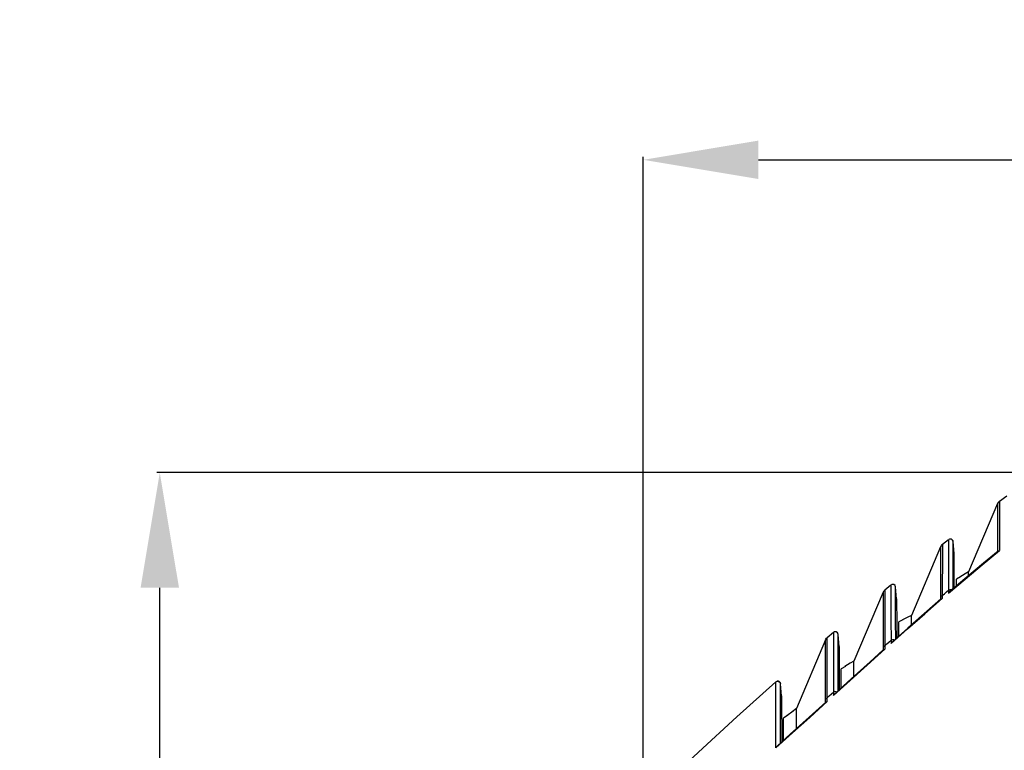
# Model space of a CAD drawing. Units: millimetres. Extents: x 686 to 3467, y -1566 to 324.
# Drawn here: x 2847 to 3018, y -396 to -269 of the extents above; entities that cross this region are included whole.
import ezdxf

# ---------------------------------------------------------------- set-up
doc = ezdxf.new("R2010")
doc.units = ezdxf.units.MM
doc.layers.get('0').update_dxf_attribs({"lineweight": 30})
doc.styles.add('样式 1', font='arial.ttf')
doc.dimstyles.new('标注1', dxfattribs={"dimtxt": 20, "dimasz": 20, "dimexe": 0.5, "dimexo": 0.5, "dimgap": 1, "dimtad": 1, "dimdec": 1, "dimdsep": 46, "dimtxsty": '样式 1', "dimcen": 1, "dimadec": 0, "dimazin": 0, "dimtfac": 1, "dimtdec": 1, "dimtmove": 0, "dimatfit": 3, "dimfxl": 0, "dimtolj": 1, "dimtzin": 0, "dimarcsym": 0})

# ---------------------------------------------------------------- blocks, each defined once
blk = doc.blocks.new('*D19')
at = {"color": 0, "lineweight": -2, "ltscale": 0.3}
for p, q in [((3049.29, -347.79), (2871.14, -347.79)), ((2871.64, -863.83), (2871.64, -367.79)), ((3095.02, -883.83), (2871.14, -883.83))]:
    blk.add_line(p, q, dxfattribs=at)
at = {"color": 0, "ltscale": 0.3}
for points in [[(2868.31, -367.79), (2874.98, -367.79), (2871.64, -347.79)], [(2868.31, -863.83), (2874.98, -863.83), (2871.64, -883.83)]]:
    blk.add_solid(points, dxfattribs=at)
at = {"layer": 'Defpoints', "color": 0, "ltscale": 0.3}
for p in [(2871.64, -347.79), (3049.79, -347.79), (3095.52, -883.83)]:
    blk.add_point(p, dxfattribs=at)
at = {"color": 0, "ltscale": 0.3, "insert": (2860.42, -615.81), "char_height": 20, "attachment_point": 5, "rotation": 90, "style": '样式 1'}
blk.add_mtext('\\A1;536.8', dxfattribs=at)
blk = doc.blocks.new('*D20')
at = {"color": 0, "lineweight": -2, "ltscale": 0.3}
for p, q in [((2955.66, -468.7), (2955.66, -292.94)), ((2975.66, -293.44), (3250.21, -293.44)), ((3270.21, -468.7), (3270.21, -292.94))]:
    blk.add_line(p, q, dxfattribs=at)
at = {"color": 0, "ltscale": 0.3}
for points in [[(2975.66, -290.1), (2975.66, -296.77), (2955.66, -293.44)], [(3250.21, -290.1), (3250.21, -296.77), (3270.21, -293.44)]]:
    blk.add_solid(points, dxfattribs=at)
at = {"layer": 'Defpoints', "color": 0, "ltscale": 0.3}
for p in [(3270.21, -293.44), (2955.66, -469.2), (3270.21, -469.2)]:
    blk.add_point(p, dxfattribs=at)
at = {"color": 0, "ltscale": 0.3, "insert": (3112.94, -282.22), "char_height": 20, "attachment_point": 5, "style": '样式 1'}
blk.add_mtext('\\A1;314.5', dxfattribs=at)

msp = doc.modelspace()

# ---------------------------------------------------------------- linework, layer by layer
at = {"color": 7, "linetype": 'Continuous'}
for p, q in [((3017.22, -353.16), (3012.19, -365.02)), ((3017.22, -353.16), (3017.22, -354.65)), ((3017.55, -352.75), (3017.53, -361.3)), ((3017.22, -354.65), (3017.22, -358.83)), ((3017.22, -358.83), (3017.22, -361.49)), ((3007.31, -360.66), (3002.25, -372.6)), ((3008.69, -359.44), (3007.62, -360.26)), ((3008.69, -359.44), (3008.69, -359.78)), ((3009.5, -360.13), (3009.5, -359.79)), ((3009.68, -361.84), (3009.5, -359.79)), ((3009.5, -361.84), (3009.5, -360.13)), ((2987.32, -376.83), (2982.25, -388.79)), ((2978.67, -384.15), (2978.91, -384.03)), ((2978.68, -384.71), (2978.67, -384.15)), ((2979.69, -386.59), (2979.5, -384.48)), ((2979.51, -394.75), (2979.5, -387.04)), ((2980.77, -389.91), (2980.03, -390.47)), ((2981.67, -389.23), (2980.6, -390.03)), ((2982.25, -388.79), (2981.51, -389.35)), ((2982.25, -389.46), (2982.25, -388.79)), ((2982.25, -392.29), (2982.25, -389.46)), ((2980.03, -393.07), (2980.03, -390.47)), ((2980.03, -394.29), (2980.03, -393.07)), ((2980.03, -394.29), (2979.71, -394.57))]:
    msp.add_line(p, q, dxfattribs=at)
at = {"linetype": 'Continuous'}
for p, q in [((3009.5, -364.46), (3009.5, -361.84)), ((3009.68, -364.18), (3009.68, -361.84)), ((3014.52, -363.8), (3017.53, -361.3)), ((3009.69, -365.87), (3009.68, -364.18)), ((3009.5, -367.96), (3009.5, -364.46)), ((3009.69, -367.8), (3009.69, -365.87)), ((3010.77, -365.88), (3010.07, -366.31)), ((3011.57, -365.39), (3010.65, -365.95)), ((3012.19, -365.02), (3011.57, -365.39)), ((3012.19, -365.69), (3012.19, -365.02)), ((2998.69, -367.32), (2997.61, -368.18)), ((2998.69, -367.32), (2998.69, -367.57)), ((2999.68, -369.73), (2999.5, -367.66)), ((3011.5, -366.26), (3008.92, -368.46)), ((3010.07, -367.48), (3010.07, -366.31)), ((2997.32, -368.57), (2992.25, -380.52)), ((2997.61, -368.18), (2997.61, -368.78)), ((2999.5, -370.81), (2999.5, -368.89)), ((3007.61, -369.13), (3007.61, -369.66)), ((3008.93, -368.13), (3008.7, -368.22)), ((3008.7, -368.22), (3008.7, -368.72)), ((2999.68, -369.73), (2999.68, -369.96)), ((2999.68, -369.96), (2999.68, -370.63)), ((2999.68, -370.63), (2999.69, -373.09)), ((3004.55, -372.32), (3007.61, -369.66)), ((3007.32, -369.78), (3007.32, -369.85)), ((3001.63, -372.91), (3000.67, -373.38)), ((3002.25, -372.6), (3001.63, -372.91)), ((3000.77, -373.33), (3000.03, -373.7)), ((3000.03, -376.09), (3000.03, -373.7)), ((2988.68, -375.55), (2987.6, -376.46)), ((2988.68, -375.55), (2988.68, -375.94)), ((2989.5, -376.17), (2989.5, -375.89)), ((2989.68, -377.97), (2989.5, -375.89)), ((3001.62, -374.8), (2998.94, -377.18)), ((3000.03, -376.22), (3000.03, -376.09)), ((2989.68, -377.97), (2989.68, -378.22)), ((2997.6, -377.86), (2997.6, -378.47)), ((2998.93, -376.81), (2998.7, -376.91)), ((2998.7, -376.9), (2998.7, -377.29)), ((2998.7, -377.29), (2998.7, -377.49)), ((2987.32, -387.21), (2987.32, -379.54)), ((2989.68, -378.22), (2989.69, -378.92)), ((2994.55, -381.22), (2997.6, -378.47)), ((2997.32, -378.18), (2997.32, -378.63)), ((2990.77, -381.44), (2990.03, -381.9)), ((2991.62, -380.91), (2990.68, -381.49)), ((2992.25, -380.52), (2991.62, -380.91)), ((2992.25, -381.15), (2992.25, -380.52)), ((2992.25, -383.21), (2992.25, -381.15)), ((2991.78, -383.63), (2988.95, -386.2)), ((2989.7, -383.27), (2989.71, -385.52)), ((2990.03, -385.22), (2990.03, -384.45)), ((2988.93, -385.82), (2988.7, -385.91)), ((2988.7, -385.91), (2988.7, -386.32)), ((2988.7, -386.32), (2988.7, -386.53)), ((2990.03, -385.22), (2989.71, -385.52)), ((2984.57, -390.3), (2987.6, -387.54)), ((2987.32, -387.69), (2987.32, -387.21)), ((2987.6, -387.33), (2987.6, -386.91)), ((2987.6, -387.54), (2987.6, -387.33))]:
    msp.add_line(p, q, dxfattribs=at)
at = {"color": 7, "linetype": 'Continuous'}
for points in [[(3017.55, -352.75), (3017.98, -352.43), (3018.41, -352.11), (3018.83, -351.8)], [(3017.55, -352.75), (3017.42, -352.86), (3017.31, -353), (3017.22, -353.16)], [(3007.62, -360.26), (3007.5, -360.38), (3007.39, -360.51), (3007.31, -360.66)], [(3007.31, -360.66), (3007.31, -360.92), (3007.31, -361.73), (3007.32, -362.97), (3007.32, -364.75), (3007.32, -366.86), (3007.32, -369.78)], [(3007.62, -360.26), (3007.62, -360.36), (3007.62, -361.56)], [(3008.69, -359.78), (3008.69, -361.19), (3008.7, -364.13), (3008.7, -368.22)], [(3009.5, -359.79), (3009.49, -359.74), (3009.47, -359.66), (3009.43, -359.59), (3009.38, -359.52), (3009.32, -359.45), (3009.24, -359.4), (3009.15, -359.36), (3009.05, -359.34), (3008.95, -359.34), (3008.84, -359.36), (3008.75, -359.4)], [(3009.5, -359.79), (3009.4, -359.53), (3009.18, -359.37), (3008.93, -359.34), (3008.75, -359.4)], [(2958.61, -402.61), (2965.22, -396.34), (2971.9, -390.19), (2978.67, -384.15)], [(2978.7, -395.57), (2978.69, -390.39), (2978.68, -386.77), (2978.68, -384.71)], [(2979.5, -384.48), (2979.5, -384.46), (2979.48, -384.37), (2979.44, -384.27), (2979.37, -384.18), (2979.27, -384.1), (2979.15, -384.04), (2979, -384.02), (2978.91, -384.03)], [(2978.91, -384.03), (2979.19, -384.06), (2979.41, -384.22), (2979.5, -384.48)], [(2979.5, -387.04), (2979.5, -385.04), (2979.5, -384.48)], [(2979.69, -386.59), (2979.69, -387.21), (2979.69, -388.99)], [(2987.35, -387.66), (2984.46, -390.29), (2981.19, -393.25), (2978.96, -395.24)], [(2979.69, -388.99), (2979.7, -392.29), (2979.71, -394.58)], [(2978.71, -395.57), (2981.61, -392.98), (2984.57, -390.3)], [(2978.71, -395.57), (2978.85, -395.36), (2978.96, -395.24)]]:
    msp.add_lwpolyline(points, dxfattribs=at)
at = {"linetype": 'Continuous'}
for points in [[(3007.62, -361.56), (3007.62, -362.61), (3007.62, -364.24), (3007.61, -366.52), (3007.61, -369.13)], [(3017.3, -361.42), (3014.76, -363.52), (3011.5, -366.26)], [(3017.3, -361.42), (3017.4, -361.35), (3017.53, -361.3)], [(3008.7, -368.72), (3011.58, -366.27), (3014.52, -363.8)], [(2998.69, -367.57), (2998.69, -368.55), (2998.69, -370.48), (2998.69, -373.42), (2998.7, -376.9)], [(2999.5, -367.66), (2999.49, -367.63), (2999.47, -367.54), (2999.42, -367.44), (2999.35, -367.35), (2999.25, -367.28), (2999.14, -367.23), (2999, -367.21), (2998.86, -367.23), (2998.75, -367.27)], [(2999.5, -367.66), (2999.4, -367.4), (2999.18, -367.24), (2998.92, -367.21), (2998.75, -367.27)], [(2999.5, -368.89), (2999.5, -367.91), (2999.5, -367.66)], [(2997.61, -368.18), (2997.49, -368.3), (2997.39, -368.43), (2997.32, -368.57)], [(2997.32, -368.57), (2997.32, -369.2), (2997.32, -371.03), (2997.32, -374.15), (2997.32, -378.18)], [(2997.61, -368.78), (2997.61, -370.57), (2997.61, -373.69), (2997.6, -377.86)], [(3007.61, -369.13), (3007.49, -369.22), (3007.39, -369.34), (3007.32, -369.46)], [(3007.61, -369.13), (3007.97, -368.83), (3008.34, -368.52), (3008.7, -368.22)], [(3008.92, -368.46), (3008.85, -368.53), (3008.7, -368.72)], [(3009.24, -368.19), (3009.18, -368.15), (3008.93, -368.13)], [(2999.51, -376.68), (2999.5, -373.74), (2999.5, -370.81)], [(3007.38, -369.78), (3004.91, -371.92), (3001.62, -374.8)], [(3007.38, -369.78), (3007.39, -369.77), (3007.49, -369.71), (3007.61, -369.66)], [(2998.7, -377.49), (3001.58, -374.93), (3004.55, -372.32)], [(3002.25, -374.25), (3002.25, -373.62), (3002.25, -372.6)], [(2999.69, -373.09), (2999.69, -374.83), (2999.7, -376.51)], [(2988.68, -375.94), (2988.68, -376.94), (2988.68, -378.3), (2988.69, -380.12), (2988.69, -383.15), (2988.7, -385.91)], [(2989.5, -375.89), (2989.5, -375.86), (2989.48, -375.77), (2989.43, -375.67), (2989.35, -375.57), (2989.25, -375.49), (2989.11, -375.44), (2988.97, -375.43), (2988.84, -375.46), (2988.76, -375.49)], [(2989.5, -375.89), (2989.4, -375.62), (2989.17, -375.46), (2988.92, -375.44), (2988.76, -375.49)], [(2989.51, -385.69), (2989.5, -377.97), (2989.5, -376.17)], [(2987.32, -376.83), (2987.4, -376.69), (2987.49, -376.57), (2987.6, -376.46)], [(2987.32, -379.54), (2987.32, -377.53), (2987.32, -376.83)], [(2987.6, -377.78), (2987.6, -376.82), (2987.6, -376.46)], [(2987.6, -386.91), (2987.6, -384.07), (2987.6, -381.26), (2987.6, -379.15), (2987.6, -377.78)], [(2997.6, -377.86), (2997.49, -377.96), (2997.39, -378.06), (2997.32, -378.18)], [(2997.6, -377.86), (2997.97, -377.54), (2998.33, -377.22), (2998.7, -376.9)], [(2998.7, -377.48), (2998.84, -377.28), (2998.94, -377.18)], [(2999.27, -376.89), (2999.19, -376.84), (2998.93, -376.81)], [(2989.69, -378.92), (2989.69, -380.01), (2989.7, -383.27)], [(2997.36, -378.59), (2995.06, -380.66), (2991.78, -383.63)], [(2997.36, -378.59), (2997.39, -378.57), (2997.49, -378.51), (2997.6, -378.47)], [(2988.7, -386.53), (2991.58, -383.9), (2994.55, -381.22)], [(2990.03, -384.45), (2990.03, -382.56), (2990.03, -381.9)], [(2987.6, -386.91), (2987.96, -386.58), (2988.33, -386.24), (2988.7, -385.91)], [(2988.7, -386.53), (2988.84, -386.32), (2988.95, -386.2)], [(2989.28, -385.9), (2989.19, -385.84), (2988.93, -385.82)], [(2987.32, -387.21), (2987.39, -387.1), (2987.49, -387), (2987.6, -386.91)], [(2987.35, -387.66), (2987.39, -387.63), (2987.49, -387.58), (2987.6, -387.54)]]:
    msp.add_lwpolyline(points, dxfattribs=at)

# ---------------------------------------------------------------- dimensions: what is measured, and where the dimension line sits
at = {"ltscale": 0.3}
dim = msp.add_linear_dim(base=(3270.2118, -293.4374), p1=(2955.6629, -469.2012), p2=(3270.2118, -469.2012), dimstyle='标注1', override={"dimarcsym": 1}, dxfattribs=at)
dim.commit()
dim.dimension.update_dxf_attribs({"geometry": '*D20', "text_midpoint": (3112.9373, -282.2191)})
dim = msp.add_linear_dim(base=(2871.64, -347.79), p1=(3095.52, -883.83), p2=(3049.79, -347.79), angle=90, text='<>.8', dimstyle='标注1', override={"dimarcsym": 1}, dxfattribs=at)
dim.commit()
dim.dimension.update_dxf_attribs({"geometry": '*D19', "text_midpoint": (2860.42, -615.81)})

doc.saveas('drawing.dxf')
